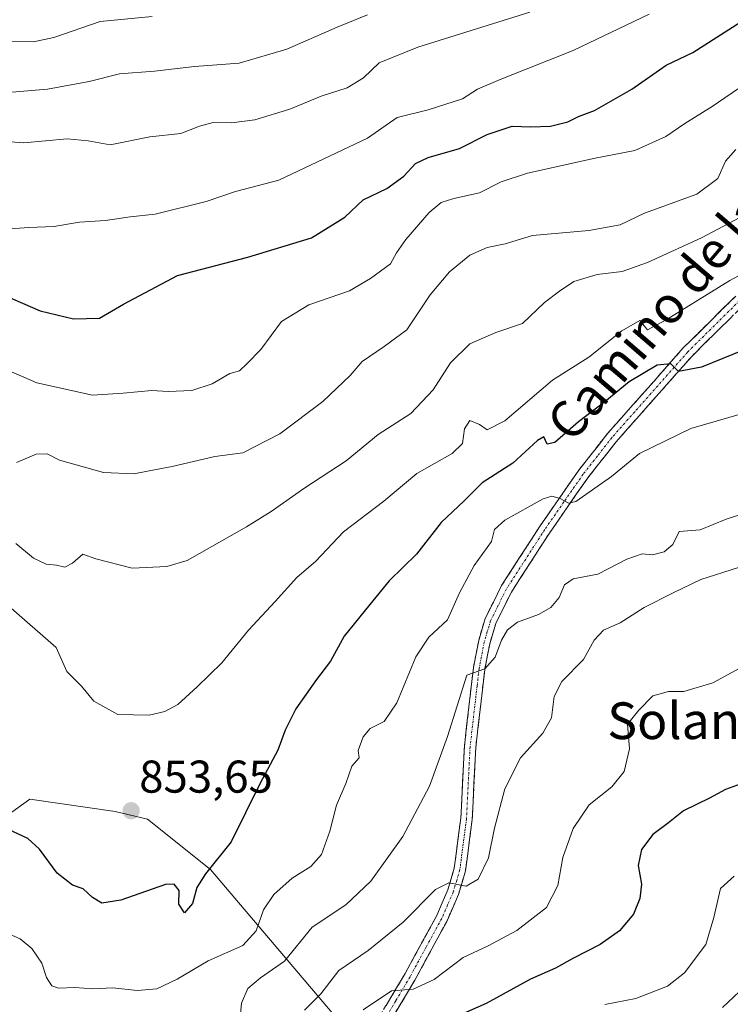
# Model space of a CAD drawing. Units: metres. Extents: x 648184 to 651642, y 4739279 to 4741666.
# Drawn here: x 649280 to 649435, y 4739657 to 4739872 of the extents above; entities that cross this region are included whole.
import ezdxf
from ezdxf.enums import TextEntityAlignment as Align

# ---------------------------------------------------------------- set-up
doc = ezdxf.new("R2010")
doc.units = ezdxf.units.M
doc.header["$MEASUREMENT"] = 0
doc.linetypes.add('TRAZO_Y_PUNTO', pattern=[1, 0.5, -0.25, 0, -0.25])
doc.linetypes.add('TRAZOSX2', pattern=[1.5, 1, -0.5])
for name, color, linetype, lineweight in [('Camino', 19, 'TRAZOSX2', 0), ('Camino Cxs', 19, 'Continuous', 0), ('Camino eje', 19, 'TRAZO_Y_PUNTO', 0), ('Carátula', 7, 'Continuous', 5), ('Curva de nivel maestra', 36, 'Continuous', 30), ('Curva de nivel normal', 36, 'Continuous', 0), ('Matorral CxS', 135, 'Continuous', 0), ('Punto de cota en terreno', 7, 'Continuous', 0), ('Rótulo de punto de cota en terreno', 19, 'Continuous', 0), ('Suelo desnudo CxS', 43, 'Continuous', 0), ('Texto cartográfico', 19, 'Continuous', 0)]:
    doc.layers.add(name, color=color, linetype=linetype, lineweight=lineweight)
doc.styles.add('Arial', font='txt', dxfattribs={"height": 0.2})

# ---------------------------------------------------------------- blocks, each defined once
blk = doc.blocks.new('*U193')
at = {"layer": 'Curva de nivel normal', "color": 36, "linetype": 'Continuous', "lineweight": 0}
blk.add_polyline3d([(649279.51, 4739757.62, 860), (649283.37, 4739754.49, 860), (649286.13, 4739753.14, 860), (649288.38, 4739752.94, 860), (649290.19, 4739752.48, 860), (649291.87, 4739753.34, 860), (649294.1, 4739755.32, 860), (649296.99, 4739754.32, 860), (649304.86, 4739752.24, 860), (649312.47, 4739752.61, 860), (649316.9, 4739753.98, 860), (649329.8, 4739761.31, 860), (649335.22, 4739764.64, 860), (649342.58, 4739769.81, 860), (649351.58, 4739775.65, 860), (649358.58, 4739781.41, 860), (649365.66, 4739785.96, 860), (649370.57, 4739791.15, 860), (649374.33, 4739797.01, 860), (649378.58, 4739801.2, 860), (649384.24, 4739803.65, 860), (649390.06, 4739805.64, 860), (649394.87, 4739810.16, 860), (649398.14, 4739812.66, 860), (649401.23, 4739814.79, 860), (649406.32, 4739816.29, 860), (649411.76, 4739816.98, 860), (649417.33, 4739818.95, 860), (649429.09, 4739824.32, 860), (649437.48, 4739828.73, 860)], dxfattribs=at)
blk = doc.blocks.new('*U194')
at = {"layer": 'Curva de nivel normal', "color": 36, "linetype": 'Continuous', "lineweight": 0}
blk.add_polyline3d([(649440.81, 4739764.98, 840), (649434.44, 4739762.95, 840), (649428.8, 4739760.6, 840), (649424.25, 4739760.28, 840), (649422.85, 4739757.45, 840), (649420.95, 4739755.86, 840), (649418.39, 4739755.18, 840), (649416.13, 4739755.38, 840), (649412.79, 4739754.25, 840), (649406.46, 4739750.95, 840), (649401.07, 4739749.97, 840), (649399.23, 4739748.61, 840), (649398.07, 4739745.91, 840), (649396.24, 4739743.71, 840), (649393.57, 4739742.17, 840), (649388.98, 4739740.47, 840), (649386.74, 4739738.85, 840), (649385.45, 4739736.55, 840), (649384.11, 4739732.87, 840), (649381.82, 4739730.35, 840), (649377.89, 4739728.94, 840), (649373.69, 4739715.6, 840), (649369.79, 4739704.74, 840), (649363.91, 4739693.78, 840), (649356.98, 4739684.05, 840), (649351.5, 4739678.86, 840), (649344.19, 4739674, 840), (649338.15, 4739666.56, 840), (649332.87, 4739662.98, 840), (649330.11, 4739660.65, 840), (649328.75, 4739657.43, 840), (649328.5, 4739655, 840)], dxfattribs=at)
blk = doc.blocks.new('*U195')
at = {"layer": 'Curva de nivel normal', "color": 36, "linetype": 'Continuous', "lineweight": 0}
blk.add_polyline3d([(649438.64, 4739661.15, 815), (649433.67, 4739656.46, 815)], dxfattribs=at)
blk = doc.blocks.new('*U199')
at = {"layer": 'Curva de nivel normal', "color": 36, "linetype": 'Continuous', "lineweight": 0}
blk.add_polyline3d([(649277.89, 4739795.35, 870), (649284.11, 4739792.69, 870), (649296.22, 4739789.98, 870), (649302.93, 4739790.44, 870), (649309.22, 4739791.01, 870), (649312.77, 4739790.78, 870), (649317.89, 4739790.98, 870), (649322.33, 4739792.48, 870), (649326.22, 4739794.75, 870), (649328.31, 4739795.33, 870), (649330, 4739796.93, 870), (649332.94, 4739799.93, 870), (649337.5, 4739806.04, 870), (649343.41, 4739809.71, 870), (649352.34, 4739812.75, 870), (649356.86, 4739815.43, 870), (649361.27, 4739818.6, 870), (649362.56, 4739821, 870), (649364.58, 4739823.95, 870), (649369.71, 4739829.79, 870), (649372.31, 4739832.02, 870), (649375.04, 4739832.89, 870), (649380.68, 4739834.1, 870), (649385.38, 4739836.51, 870), (649391.16, 4739838.36, 870), (649405.91, 4739841.69, 870), (649414.57, 4739843.36, 870), (649421.32, 4739846.39, 870), (649425.48, 4739849.21, 870), (649431.42, 4739852.96, 870), (649438.51, 4739857.78, 870)], dxfattribs=at)
blk = doc.blocks.new('*U210')
at = {"layer": 'Curva de nivel normal', "color": 36, "linetype": 'Continuous', "lineweight": 0}
blk.add_polyline3d([(649170.19, 4739872.82, 895), (649173.57, 4739870.38, 895), (649181.37, 4739866.82, 895), (649188.14, 4739865.66, 895), (649198.3, 4739865.61, 895), (649205.62, 4739864.96, 895), (649211.35, 4739864.42, 895), (649219.86, 4739862.19, 895), (649225.16, 4739862.14, 895), (649230.66, 4739864.04, 895), (649239.84, 4739865.08, 895), (649247.54, 4739864.92, 895), (649251.9, 4739864.55, 895), (649257.34, 4739865.11, 895), (649266.44, 4739865.9, 895), (649276.44, 4739867.2, 895), (649283.39, 4739867, 895), (649287.83, 4739867.96, 895), (649297.88, 4739871.48, 895), (649309.28, 4739872.56, 895)], dxfattribs=at)
blk = doc.blocks.new('*U211')
at = {"layer": 'Curva de nivel normal', "color": 36, "linetype": 'Continuous', "lineweight": 0}
blk.add_polyline3d([(649437.34, 4739730.43, 830), (649431.57, 4739727.28, 830), (649425.24, 4739725.35, 830), (649421.91, 4739725.37, 830), (649418.46, 4739724.41, 830), (649415.44, 4739721.29, 830), (649412.95, 4739718.26, 830), (649413.42, 4739712.92, 830), (649412.21, 4739707.92, 830), (649409.54, 4739704.6, 830), (649404.58, 4739700.71, 830), (649401.08, 4739695.48, 830), (649398.81, 4739689.18, 830), (649397.77, 4739683.08, 830), (649395.26, 4739678.29, 830), (649388.83, 4739673.31, 830), (649382.52, 4739669.9, 830), (649377.1, 4739667.38, 830), (649370.8, 4739662.56, 830), (649366.17, 4739660.46, 830), (649361.44, 4739660.14, 830), (649355.31, 4739655.96, 830)], dxfattribs=at)
blk = doc.blocks.new('*U212')
at = {"layer": 'Curva de nivel normal', "color": 36, "linetype": 'Continuous', "lineweight": 0}
blk.add_polyline3d([(649438.11, 4739816.49, 855), (649435.26, 4739815.01, 855), (649421.42, 4739806.41, 855), (649417.34, 4739804.22, 855), (649416.61, 4739805.11, 855), (649415.66, 4739806.26, 855), (649411.75, 4739804.01, 855), (649404.54, 4739798.24, 855), (649396.58, 4739793.25, 855), (649386.16, 4739784.42, 855), (649382.36, 4739782.42, 855), (649380.7, 4739783.61, 855), (649378.53, 4739784.46, 855), (649377.37, 4739782.62, 855), (649376.92, 4739779.43, 855), (649374.71, 4739777.3, 855), (649366.96, 4739772.94, 855), (649359.76, 4739766.87, 855), (649351.02, 4739760.16, 855), (649344.96, 4739753.83, 855), (649340.81, 4739750.27, 855), (649336.08, 4739744.97, 855), (649330.28, 4739738.73, 855), (649324.49, 4739731.64, 855), (649319.07, 4739726.43, 855), (649314.86, 4739722.57, 855), (649312.04, 4739721.05, 855), (649308.6, 4739720.23, 855), (649301.75, 4739720.4, 855), (649296.55, 4739723.28, 855), (649293.81, 4739726.55, 855), (649290.65, 4739729.76, 855), (649288.3, 4739734.98, 855), (649277.89, 4739744.08, 855)], dxfattribs=at)
blk = doc.blocks.new('*U213')
at = {"layer": 'Curva de nivel normal', "color": 36, "linetype": 'Continuous', "lineweight": 0}
blk.add_polyline3d([(649443.36, 4739787.54, 845), (649426.78, 4739782.7, 845), (649415.55, 4739777.27, 845), (649409.49, 4739772.29, 845), (649401.7, 4739766.82, 845), (649400.05, 4739766.47, 845), (649398.26, 4739767.46, 845), (649396.41, 4739767.97, 845), (649394.57, 4739767.36, 845), (649386.16, 4739762.74, 845), (649383.93, 4739760.68, 845), (649383.31, 4739758.08, 845), (649379.48, 4739752.89, 845), (649376.31, 4739746.88, 845), (649373.68, 4739741.04, 845), (649369.6, 4739737.22, 845), (649366.8, 4739732.94, 845), (649362.63, 4739722.91, 845), (649359.88, 4739718.84, 845), (649356.82, 4739717.32, 845), (649355.26, 4739715.51, 845), (649354.17, 4739712.5, 845), (649354.42, 4739710.95, 845), (649352.82, 4739709.13, 845), (649351.48, 4739705.36, 845), (649349.45, 4739700.6, 845), (649348, 4739694.92, 845), (649346.23, 4739689.84, 845), (649343.85, 4739687.22, 845), (649339.83, 4739684.67, 845), (649335.82, 4739681.16, 845), (649333.58, 4739677.76, 845), (649331.94, 4739673.17, 845), (649329.01, 4739670.04, 845), (649321.47, 4739666.69, 845), (649314.73, 4739662.66, 845), (649310.26, 4739660.59, 845), (649305.95, 4739660.16, 845), (649300.69, 4739660.75, 845), (649296.31, 4739660.53, 845), (649292.35, 4739660.87, 845), (649288.83, 4739660.71, 845), (649287.4, 4739661.19, 845), (649286.21, 4739663.03, 845), (649285.16, 4739666.19, 845), (649282.99, 4739669.36, 845), (649280.45, 4739671.48, 845), (649277, 4739673.02, 845)], dxfattribs=at)
blk = doc.blocks.new('*U214')
at = {"layer": 'Curva de nivel normal', "color": 36, "linetype": 'Continuous', "lineweight": 0}
blk.add_polyline3d([(649274.27, 4739845.48, 885), (649281.26, 4739845.01, 885), (649290.73, 4739845.87, 885), (649295.26, 4739845.47, 885), (649300.07, 4739844.56, 885), (649308.72, 4739846.33, 885), (649315.5, 4739847.06, 885), (649319.55, 4739848.65, 885), (649322.55, 4739849.42, 885), (649326.55, 4739849.33, 885), (649331.68, 4739850.02, 885), (649339.29, 4739852.38, 885), (649346.16, 4739855.16, 885), (649351.83, 4739857, 885), (649355.34, 4739859.19, 885), (649358.77, 4739862.47, 885), (649367.19, 4739865.86, 885), (649391.65, 4739873.49, 885)], dxfattribs=at)
blk = doc.blocks.new('*U228')
at = {"layer": 'Curva de nivel normal', "color": 36, "linetype": 'Continuous', "lineweight": 0}
blk.add_polyline3d([(649437.19, 4739752.39, 835), (649428.94, 4739749.78, 835), (649422.91, 4739746.93, 835), (649416.55, 4739743.73, 835), (649411.35, 4739740.36, 835), (649407.7, 4739738.75, 835), (649405.66, 4739736.55, 835), (649403.38, 4739732.37, 835), (649398.66, 4739727.55, 835), (649396.94, 4739724.28, 835), (649396.34, 4739719.62, 835), (649394.48, 4739716.28, 835), (649389.61, 4739710.92, 835), (649386.16, 4739704.18, 835), (649383.9, 4739695.59, 835), (649382.63, 4739689.09, 835), (649380.37, 4739684.44, 835), (649377.76, 4739682.95, 835), (649373.95, 4739683.69, 835), (649371.03, 4739682.19, 835), (649364.01, 4739675.08, 835), (649356.37, 4739668.92, 835), (649349.96, 4739664.55, 835), (649346.05, 4739659.44, 835), (649342.5, 4739655.88, 835)], dxfattribs=at)
blk = doc.blocks.new('*U229')
at = {"layer": 'Curva de nivel normal', "color": 36, "linetype": 'Continuous', "lineweight": 0}
blk.add_polyline3d([(649436.23, 4739685.1, 820), (649433.22, 4739682.41, 820), (649431.77, 4739676.09, 820), (649430.05, 4739670.24, 820), (649425.39, 4739664.05, 820), (649421.68, 4739661.15, 820), (649414.77, 4739658.44, 820), (649408, 4739657.15, 820)], dxfattribs=at)
blk = doc.blocks.new('*U230')
at = {"layer": 'Curva de nivel normal', "color": 36, "linetype": 'Continuous', "lineweight": 0}
blk.add_polyline3d([(649278.63, 4739856.06, 890), (649286.44, 4739856.71, 890), (649295.51, 4739858.37, 890), (649302.14, 4739860.04, 890), (649309.76, 4739860.6, 890), (649318.49, 4739861.68, 890), (649328.25, 4739862.36, 890), (649338.65, 4739865.4, 890), (649349.61, 4739870.25, 890), (649356.23, 4739872.92, 890)], dxfattribs=at)
blk = doc.blocks.new('*U231')
at = {"layer": 'Curva de nivel maestra', "color": 36, "linetype": 'Continuous', "lineweight": 30}
blk.add_polyline3d([(649445.05, 4739802.53, 850), (649429.11, 4739796.13, 850), (649424.1, 4739795.12, 850), (649422.42, 4739796.83, 850), (649419.4, 4739796.5, 850), (649413.31, 4739792.91, 850), (649408.01, 4739788.57, 850), (649402.24, 4739784.16, 850), (649397.1, 4739779.65, 850), (649395.42, 4739779.28, 850), (649394.69, 4739780.89, 850), (649393.3, 4739780.12, 850), (649387.92, 4739775.15, 850), (649381.22, 4739770.9, 850), (649377.29, 4739766.93, 850), (649372.33, 4739762.25, 850), (649366.89, 4739755.32, 850), (649360.94, 4739749.5, 850), (649356.72, 4739744.36, 850), (649351.12, 4739737.46, 850), (649348.15, 4739731.97, 850), (649345.14, 4739728.03, 850), (649340.61, 4739721.62, 850), (649338.26, 4739716.95, 850), (649336.64, 4739712.62, 850), (649332.73, 4739705.28, 850), (649326.49, 4739692.62, 850), (649320.91, 4739685.62, 850), (649319, 4739682.62, 850), (649318.04, 4739679.17, 850), (649316.34, 4739677.16, 850), (649315.11, 4739679.04, 850), (649315.14, 4739682.03, 850), (649314.03, 4739683.41, 850), (649312.17, 4739683.28, 850), (649302.44, 4739679.92, 850), (649298.3, 4739679.25, 850), (649296.26, 4739680.49, 850), (649294.23, 4739682.38, 850), (649291.89, 4739683.15, 850), (649288.5, 4739685.76, 850), (649284.71, 4739691.02, 850), (649282.1, 4739693.3, 850), (649277.93, 4739695.29, 850)], dxfattribs=at)
blk = doc.blocks.new('*U240')
at = {"layer": 'Curva de nivel maestra', "color": 36, "linetype": 'Continuous', "lineweight": 30}
blk.add_polyline3d([(649437.56, 4739705.17, 825), (649434.35, 4739704.04, 825), (649430.82, 4739702.14, 825), (649425.14, 4739699.4, 825), (649421.91, 4739696.77, 825), (649418.49, 4739694.19, 825), (649416.02, 4739690.97, 825), (649415.3, 4739687.42, 825), (649415.98, 4739683.36, 825), (649415.64, 4739680.28, 825), (649414.26, 4739676.86, 825), (649411.23, 4739673.18, 825), (649407.01, 4739670.22, 825), (649401.04, 4739667.19, 825), (649397.27, 4739665.05, 825), (649391.82, 4739662.63, 825), (649382.11, 4739657.35, 825), (649371.7, 4739652.75, 825)], dxfattribs=at)
blk = doc.blocks.new('*U241')
at = {"layer": 'Curva de nivel maestra', "color": 36, "linetype": 'Continuous', "lineweight": 30}
blk.add_polyline3d([(649277.13, 4739811.73, 875), (649284.81, 4739808.4, 875), (649292.06, 4739806.64, 875), (649297.78, 4739806.78, 875), (649303.01, 4739809.84, 875), (649314.78, 4739816.1, 875), (649330.13, 4739820.06, 875), (649344.04, 4739824.27, 875), (649351.26, 4739828.81, 875), (649355.31, 4739832.59, 875), (649360.46, 4739835.03, 875), (649364.14, 4739837.71, 875), (649366.67, 4739840.48, 875), (649369.46, 4739841.83, 875), (649376.32, 4739843.79, 875), (649382.34, 4739846.79, 875), (649387.82, 4739848.62, 875), (649391.87, 4739848.5, 875), (649396.15, 4739848.61, 875), (649399.91, 4739849.57, 875), (649402.29, 4739850.78, 875), (649405.77, 4739852.05, 875), (649413.92, 4739856.67, 875), (649421.41, 4739861.96, 875), (649427.22, 4739864.71, 875), (649437.68, 4739871.4, 875)], dxfattribs=at)
blk = doc.blocks.new('5PATER')
at = {"layer": 'Carátula', "linetype": 'Continuous', "lineweight": 5}
h = blk.add_hatch(color=250, dxfattribs=at)
edge = h.paths.add_edge_path()
edge.add_ellipse((0, 0.01), major_axis=(-1.33, -1.34), ratio=0.999422, start_angle=0, end_angle=360)

msp = doc.modelspace()

# ---------------------------------------------------------------- linework, layer by layer
at = {"layer": 'Camino', "color": 19, "linetype": 'TRAZOSX2', "lineweight": 0}
for points in [[(649358.21, 4739653.46), (649364.44, 4739663.9), (649371.32, 4739676.53), (649373.77, 4739682.15), (649375.16, 4739686.88), (649376.58, 4739697.77), (649377.36, 4739713.44), (649379.34, 4739730.6), (649380.49, 4739736.51), (649381.9, 4739741.29), (649385.48, 4739748.48), (649393.9, 4739761.51), (649402.32, 4739773.63), (649408.62, 4739781.66), (649418.66, 4739792.98), (649425.2, 4739800.38), (649436.55, 4739811.59)], [(649438.23, 4739809.58), (649426.95, 4739798.44), (649420.46, 4739791.1), (649410.48, 4739779.84), (649404.27, 4739771.95), (649395.93, 4739759.92), (649387.62, 4739747.06), (649384.21, 4739740.23), (649382.91, 4739735.8), (649381.81, 4739730.13), (649380.94, 4739722.62), (649379.85, 4739713.16), (649379.07, 4739697.47), (649377.61, 4739686.26), (649376.1, 4739681.15), (649373.53, 4739675.27), (649366.58, 4739662.48), (649360.4, 4739652.14)]]:
    msp.add_lwpolyline(points, dxfattribs=at)
at = {"layer": 'Camino Cxs', "color": 19, "linetype": 'Continuous', "lineweight": 0}
for points in [[(649360.29, 4739656.94, 829.06), (649362.36, 4739660.42, 829.78), (649364.44, 4739663.9, 830.73), (649366.73, 4739668.11, 831.51), (649369.03, 4739672.32, 832.55), (649371.32, 4739676.53, 833.54), (649372.55, 4739679.34, 834.07), (649373.77, 4739682.15, 834.61), (649375.16, 4739686.88, 835.4), (649375.63, 4739690.51, 835.88), (649376.11, 4739694.14, 836.25), (649376.58, 4739697.77, 836.6), (649376.78, 4739701.69, 836.91), (649376.97, 4739705.61, 837.3), (649377.17, 4739709.52, 837.79), (649377.36, 4739713.44, 838.24), (649377.86, 4739717.73, 838.63), (649378.35, 4739722.02, 839.06), (649378.85, 4739726.31, 839.59), (649379.34, 4739730.6, 840.14), (649379.92, 4739733.56, 840.49), (649380.49, 4739736.51, 840.72), (649381.9, 4739741.29, 840.89), (649383.69, 4739744.89, 841.33), (649385.48, 4739748.48, 841.95), (649387.59, 4739751.74, 842.32), (649389.69, 4739755, 842.85), (649391.8, 4739758.25, 843.24), (649393.9, 4739761.51, 843.8), (649396.71, 4739765.55, 844.51), (649399.51, 4739769.59, 845.44), (649402.32, 4739773.63, 845.98), (649404.42, 4739776.31, 846.61), (649406.52, 4739778.98, 846.91), (649408.62, 4739781.66, 847.42), (649411.13, 4739784.49, 847.87), (649413.64, 4739787.32, 848.18), (649416.15, 4739790.15, 848.68), (649418.66, 4739792.98, 849.07), (649421.93, 4739796.68, 849.89), (649425.2, 4739800.38, 851.01), (649428.04, 4739803.18, 851.54), (649430.88, 4739805.99, 852.36), (649433.71, 4739808.79, 852.98), (649436.55, 4739811.59, 853.59)], [(649435.41, 4739806.8, 852.57), (649432.59, 4739804.01, 851.94), (649429.77, 4739801.23, 851.18), (649426.95, 4739798.44, 850.52), (649423.71, 4739794.77, 849.38), (649420.46, 4739791.1, 848.67), (649417.97, 4739788.29, 848.2), (649415.47, 4739785.47, 847.49), (649412.98, 4739782.66, 847.18), (649410.48, 4739779.84, 847.04), (649408.41, 4739777.21, 846.53), (649406.34, 4739774.58, 846.38), (649404.27, 4739771.95, 845.67), (649401.49, 4739767.94, 845.28), (649398.71, 4739763.93, 844.14), (649395.93, 4739759.92, 843.54), (649393.85, 4739756.71, 842.87), (649391.78, 4739753.49, 842.72), (649389.7, 4739750.28, 842.28), (649387.62, 4739747.06, 841.65), (649385.92, 4739743.65, 841.04), (649384.21, 4739740.23, 840.44), (649382.91, 4739735.8, 840.17), (649382.36, 4739732.97, 840.04), (649381.81, 4739730.13, 839.83), (649381.38, 4739726.38, 839.51), (649380.94, 4739722.62, 839.1), (649380.4, 4739717.89, 838.44), (649379.85, 4739713.16, 837.96), (649379.66, 4739709.24, 837.67), (649379.46, 4739705.32, 837.04), (649379.27, 4739701.39, 836.55), (649379.07, 4739697.47, 836.21), (649378.58, 4739693.73, 835.85), (649378.1, 4739690, 835.61), (649377.61, 4739686.26, 835.22), (649376.86, 4739683.71, 834.96), (649376.1, 4739681.15, 834.57), (649374.82, 4739678.21, 834), (649373.53, 4739675.27, 833.32), (649371.21, 4739671.01, 832.58), (649368.9, 4739666.74, 831.38), (649366.58, 4739662.48, 830.33), (649364.52, 4739659.03, 829.35), (649362.46, 4739655.59, 828.52)]]:
    msp.add_polyline3d(points, dxfattribs=at)
at = {"layer": 'Camino eje', "color": 19, "linetype": 'TRAZO_Y_PUNTO', "lineweight": 0}
msp.add_lwpolyline([(649437.39, 4739810.59), (649426.08, 4739799.41), (649419.56, 4739792.04), (649414.54, 4739786.38), (649409.55, 4739780.75), (649406.4, 4739776.74), (649403.3, 4739772.79), (649399.09, 4739766.73), (649394.92, 4739760.72), (649386.55, 4739747.77), (649384.76, 4739744.18), (649383.06, 4739740.76), (649382.35, 4739738.37), (649381.7, 4739736.16), (649380.58, 4739730.37), (649380.14, 4739726.61), (649378.61, 4739713.3), (649377.83, 4739697.62), (649376.39, 4739686.57), (649375.69, 4739684.21), (649374.94, 4739681.65), (649373.71, 4739678.84), (649372.43, 4739675.9), (649368.99, 4739669.59), (649365.51, 4739663.19), (649362.4, 4739657.97), (649359.31, 4739652.8)], dxfattribs=at)
at = {"layer": 'Curva de nivel normal', "color": 36, "linetype": 'Continuous', "lineweight": 0}
for points in [[(649277.17, 4739826.18, 880), (649282.33, 4739826.56, 880), (649287.8, 4739826.77, 880), (649293.38, 4739827.72, 880), (649299.1, 4739828.1, 880), (649304.49, 4739828.88, 880), (649309.94, 4739829.43, 880), (649321.03, 4739832.24, 880), (649327.45, 4739834.43, 880), (649336.92, 4739836.9, 880), (649356.25, 4739846.04, 880), (649362.72, 4739850.52, 880), (649369.44, 4739852.17, 880), (649376.95, 4739854.62, 880), (649380.22, 4739856.71, 880), (649385.2, 4739858.85, 880), (649401.09, 4739865.11, 880), (649417.65, 4739873.08, 880)], [(649279.65, 4739775.3, 865), (649283.93, 4739777.1, 865), (649286.36, 4739777.23, 865), (649289.01, 4739775.79, 865), (649298.62, 4739773.1, 865), (649305.26, 4739772.81, 865), (649308.59, 4739773.52, 865), (649313.59, 4739774.45, 865), (649322.92, 4739776.64, 865), (649329.02, 4739777.44, 865), (649337.12, 4739781.54, 865), (649346.46, 4739788.6, 865), (649352.46, 4739794.28, 865), (649355.08, 4739797.34, 865), (649359.89, 4739800.62, 865), (649364.82, 4739804.24, 865), (649369.92, 4739811.84, 865), (649374.09, 4739816.91, 865), (649378.52, 4739820.52, 865), (649382.32, 4739822.22, 865), (649386.24, 4739823, 865), (649392.24, 4739824.78, 865), (649404.51, 4739825.89, 865), (649411.36, 4739827.12, 865), (649416.68, 4739829.65, 865), (649428.05, 4739833.85, 865), (649432.65, 4739837.23, 865), (649434.34, 4739841.04, 865), (649436.56, 4739843.53, 865)]]:
    msp.add_polyline3d(points, dxfattribs=at)
at = {"layer": 'Matorral CxS', "color": 135, "linetype": 'Continuous', "lineweight": 0}
msp.add_polyline3d([(649351.83, 4739651.47, 827.76), (649321.97, 4739686.61, 848.74), (649308.23, 4739697.54, 852.17), (649301.18, 4739699.19, 853.17), (649282.57, 4739701.89, 851.22), (649272.57, 4739694.74, 848.31)], dxfattribs=at)
msp.add_polyline3d([(649351.83, 4739651.47, 827.76), (649321.97, 4739686.61, 848.74), (649308.23, 4739697.54, 852.17), (649301.18, 4739699.19, 853.17), (649282.57, 4739701.89, 851.22), (649272.57, 4739694.74, 848.31)], dxfattribs=at)
at = {"layer": 'Suelo desnudo CxS', "color": 43, "linetype": 'Continuous', "lineweight": 0}
for points in [[(649272.57, 4739694.74, 848.31), (649282.57, 4739701.89, 851.22), (649301.18, 4739699.19, 853.17), (649308.23, 4739697.54, 852.17), (649321.97, 4739686.61, 848.74), (649351.83, 4739651.47, 827.76)], [(649351.83, 4739651.47, 827.76), (649321.97, 4739686.61, 848.74), (649308.23, 4739697.54, 852.17), (649301.18, 4739699.19, 853.17), (649282.57, 4739701.89, 851.22), (649272.57, 4739694.74, 848.31)]]:
    msp.add_polyline3d(points, dxfattribs=at)

# ---------------------------------------------------------------- block references
at = {"layer": 'Curva de nivel maestra', "color": 36, "linetype": 'Continuous', "lineweight": 30}
for name in ['*U241', '*U231', '*U240']:
    msp.add_blockref(name, (0, 0), dxfattribs=at)
at = {"layer": 'Curva de nivel normal', "color": 36, "linetype": 'Continuous', "lineweight": 0}
for name in ['*U210', '*U230', '*U214', '*U199', '*U193', '*U212', '*U213', '*U194', '*U228', '*U211', '*U229', '*U195']:
    msp.add_blockref(name, (0, 0), dxfattribs=at)
at = {"layer": 'Punto de cota en terreno', "linetype": 'Continuous', "lineweight": 0}
msp.add_blockref('5PATER', (649304.67, 4739699.38, 853.65), dxfattribs=at)

# ---------------------------------------------------------------- texts
at = {"layer": 'Rótulo de punto de cota en terreno', "color": 19, "linetype": 'Continuous', "lineweight": 0, "style": 'Arial'}
msp.add_text('853,65', height=7, dxfattribs=at).set_placement((649306.43, 4739701.14), align=Align.BOTTOM_LEFT)
at = {"layer": 'Texto cartográfico', "color": 19, "linetype": 'Continuous', "lineweight": 0, "style": 'Arial'}
msp.add_text('Camino de la Sierra', height=8, rotation=49.4733, dxfattribs=at).set_placement((649429.96, 4739819.56), align=Align.MIDDLE_CENTER)
msp.add_text('Solano de las Viñas', height=8, dxfattribs=at).set_placement((649457.2, 4739719.01), align=Align.MIDDLE_CENTER)

doc.saveas('drawing.dxf')
